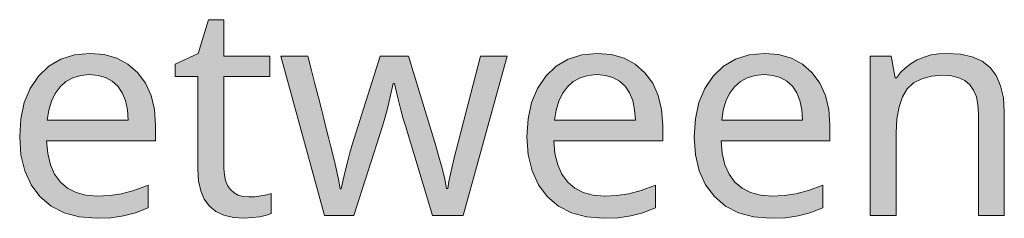
# Model space of a CAD drawing. Units: millimetres. Extents: x 0 to 420, y 0 to 297.
# Drawn here: x 255 to 265, y 137 to 139 of the extents above; entities that cross this region are included whole.
import ezdxf

# ---------------------------------------------------------------- set-up
doc = ezdxf.new("R2010")
doc.units = ezdxf.units.MM
doc.header["$MEASUREMENT"] = 0
doc.layers.add('Layer 1', color=7, linetype='Continuous', lineweight=0)

# ---------------------------------------------------------------- blocks, each defined once
blk = doc.blocks.new('Block_0')
at = {"layer": 'Layer 1', "true_color": 0x000000, "transparency": 33554687}
h = blk.add_hatch(color=18, dxfattribs=at)
h.dxf.hatch_style = 2
h.paths.add_polyline_path([(257.5534, 136.8734), (257.5005, 136.8776), (257.454, 136.8899), (257.4146, 136.9119), (257.3803, 136.9428), (257.3532, 136.9809), (257.3342, 137.0275), (257.3228, 137.0804), (257.3193, 137.1418), (257.3193, 138.0054), (257.7511, 138.0054), (257.7511, 138.1963), (257.3193, 138.1963), (257.3193, 138.5396), (257.1733, 138.5396), (257.0755, 138.2209), (256.8613, 138.1227), (256.8613, 138.0054), (257.0726, 138.0054), (257.0726, 137.135), (257.0793, 137.0262), (257.1001, 136.9323), (257.1339, 136.8522), (257.1818, 136.7875), (257.2431, 136.7375), (257.3193, 136.7019), (257.4082, 136.6804), (257.5111, 136.6732), (257.6559, 136.688), (257.7185, 136.7019), (257.7622, 136.7168), (257.7622, 136.9047), (257.7215, 136.8933), (257.6652, 136.8831), (257.6051, 136.8759), (257.5534, 136.8734)])
h = blk.add_hatch(color=18, dxfattribs=at)
h.dxf.hatch_style = 2
edge = h.paths.add_edge_path()
edge.add_spline(control_points=[(256.1163, 136.6732), (256.1163, 136.6732), (255.9566, 136.6859), (255.9566, 136.6859), (255.9566, 136.6859), (255.8152, 136.7235), (255.8152, 136.7235), (255.8152, 136.7235), (255.6921, 136.787), (255.6921, 136.787), (255.6921, 136.787), (255.5875, 136.8764), (255.5875, 136.8764), (255.5875, 136.8764), (255.5041, 136.9877), (255.5041, 136.9877), (255.5041, 136.9877), (255.4444, 137.1185), (255.4444, 137.1185), (255.4444, 137.1185), (255.4088, 137.2684), (255.4088, 137.2684), (255.4088, 137.2684), (255.397, 137.4373), (255.397, 137.4373), (255.397, 137.4373), (255.408, 137.6083), (255.408, 137.6083), (255.408, 137.6083), (255.4406, 137.7603), (255.4406, 137.7603), (255.4406, 137.7603), (255.4969, 137.8941), (255.4969, 137.8941), (255.4969, 137.8941), (255.5752, 138.0096), (255.5752, 138.0096), (255.5752, 138.0096), (255.6722, 138.1028), (255.6722, 138.1028), (255.6722, 138.1028), (255.7852, 138.1692), (255.7852, 138.1692), (255.7852, 138.1692), (255.913, 138.2099), (255.913, 138.2099), (255.913, 138.2099), (256.0578, 138.2234), (256.0578, 138.2234), (256.0578, 138.2234), (256.1912, 138.212), (256.1912, 138.212), (256.1912, 138.212), (256.311, 138.1773), (256.311, 138.1773), (256.311, 138.1773), (256.416, 138.1205), (256.416, 138.1205), (256.416, 138.1205), (256.5074, 138.041), (256.5074, 138.041), (256.5074, 138.041), (256.5802, 137.9419), (256.5802, 137.9419), (256.5802, 137.9419), (256.6327, 137.8272), (256.6327, 137.8272), (256.6327, 137.8272), (256.6645, 137.6964), (256.6645, 137.6964), (256.6645, 137.6964), (256.6746, 137.549), (256.6746, 137.549), (256.6746, 137.549), (256.6746, 137.4009), (256.6746, 137.4009), (256.6746, 137.4009), (255.6501, 137.4009), (255.6501, 137.4009), (255.6501, 137.4009), (255.6607, 137.2806), (255.6607, 137.2806), (255.6607, 137.2806), (255.6857, 137.1761), (255.6857, 137.1761), (255.6857, 137.1761), (255.7255, 137.0872), (255.7255, 137.0872), (255.7255, 137.0872), (255.7797, 137.0139), (255.7797, 137.0139), (255.7797, 137.0139), (255.847, 136.9555), (255.847, 136.9555), (255.847, 136.9555), (255.927, 136.9145), (255.927, 136.9145), (255.927, 136.9145), (256.0206, 136.8899), (256.0206, 136.8899), (256.0206, 136.8899), (256.1272, 136.8814), (256.1272, 136.8814), (256.1272, 136.8814), (256.2441, 136.887), (256.2441, 136.887), (256.2441, 136.887), (256.3546, 136.9022), (256.3546, 136.9022), (256.3546, 136.9022), (256.4714, 136.9339), (256.4714, 136.9339), (256.4714, 136.9339), (256.6069, 136.9852), (256.6069, 136.9852), (256.6069, 136.9852), (256.6069, 136.7701), (256.6069, 136.7701), (256.6069, 136.7701), (256.4867, 136.7248), (256.4867, 136.7248), (256.4867, 136.7248), (256.3736, 136.6952), (256.3736, 136.6952), (256.3736, 136.6952), (256.2547, 136.6787), (256.2547, 136.6787), (256.2547, 136.6787), (256.1163, 136.6732), (256.1163, 136.6732)], knot_values=[0, 0, 0, 0, 1, 1, 1, 2, 2, 2, 3, 3, 3, 4, 4, 4, 5, 5, 5, 6, 6, 6, 7, 7, 7, 8, 8, 8, 9, 9, 9, 10, 10, 10, 11, 11, 11, 12, 12, 12, 13, 13, 13, 14, 14, 14, 15, 15, 15, 16, 16, 16, 17, 17, 17, 18, 18, 18, 19, 19, 19, 20, 20, 20, 21, 21, 21, 22, 22, 22, 23, 23, 23, 24, 24, 24, 25, 25, 25, 26, 26, 26, 27, 27, 27, 28, 28, 28, 29, 29, 29, 30, 30, 30, 31, 31, 31, 32, 32, 32, 33, 33, 33, 34, 34, 34, 35, 35, 35, 36, 36, 36, 37, 37, 37, 38, 38, 38, 39, 39, 39, 40, 40, 40, 41, 41, 41, 42, 42, 42, 43, 43, 43, 43], degree=3, periodic=0)
edge.add_line((256.1163, 136.6732), (256.1163, 136.6732))
edge = h.paths.add_edge_path()
edge.add_spline(control_points=[(256.0548, 138.0232), (256.0548, 138.0232), (255.971, 138.016), (255.971, 138.016), (255.971, 138.016), (255.897, 137.9948), (255.897, 137.9948), (255.897, 137.9948), (255.8322, 137.9592), (255.8322, 137.9592), (255.8322, 137.9592), (255.7772, 137.9101), (255.7772, 137.9101), (255.7772, 137.9101), (255.7306, 137.8475), (255.7306, 137.8475), (255.7306, 137.8475), (255.6954, 137.7738), (255.6954, 137.7738), (255.6954, 137.7738), (255.6705, 137.6904), (255.6705, 137.6904), (255.6705, 137.6904), (255.6556, 137.5956), (255.6556, 137.5956), (255.6556, 137.5956), (256.4172, 137.5956), (256.4172, 137.5956), (256.4172, 137.5956), (256.41, 137.6938), (256.41, 137.6938), (256.41, 137.6938), (256.3914, 137.7793), (256.3914, 137.7793), (256.3914, 137.7793), (256.3613, 137.8534), (256.3613, 137.8534), (256.3613, 137.8534), (256.3207, 137.9144), (256.3207, 137.9144), (256.3207, 137.9144), (256.2682, 137.9618), (256.2682, 137.9618), (256.2682, 137.9618), (256.206, 137.9961), (256.206, 137.9961), (256.206, 137.9961), (256.1357, 138.0164), (256.1357, 138.0164), (256.1357, 138.0164), (256.0548, 138.0232), (256.0548, 138.0232)], knot_values=[0, 0, 0, 0, 1, 1, 1, 2, 2, 2, 3, 3, 3, 4, 4, 4, 5, 5, 5, 6, 6, 6, 7, 7, 7, 8, 8, 8, 9, 9, 9, 10, 10, 10, 11, 11, 11, 12, 12, 12, 13, 13, 13, 14, 14, 14, 15, 15, 15, 16, 16, 16, 17, 17, 17, 17], degree=3, periodic=0)
edge.add_line((256.0548, 138.0232), (256.0548, 138.0232))
h = blk.add_hatch(color=18, dxfattribs=at)
h.dxf.hatch_style = 2
h.paths.add_polyline_path([(259.2823, 136.7002), (259.5698, 136.7002), (259.9855, 138.1963), (259.7345, 138.1963), (259.5249, 137.3979), (259.486, 137.2425), (259.4563, 137.1168), (259.436, 137.0203), (259.4254, 136.9538), (259.4132, 136.9538), (259.3967, 137.0423), (259.3721, 137.1448), (259.3425, 137.251), (259.3137, 137.353), (259.0563, 138.1963), (258.7892, 138.1963), (258.5237, 137.353), (258.5034, 137.287), (258.4835, 137.2125), (258.4628, 137.1287), (258.4416, 137.0355), (258.4226, 136.9513), (258.412, 136.9513), (258.401, 137.0207), (258.3828, 137.1117), (258.3569, 137.2239), (258.3231, 137.3573), (258.3036, 137.433), (258.282, 137.5173), (258.2583, 137.61), (258.2325, 137.7108), (258.2045, 137.8195), (258.1745, 137.9368), (258.1423, 138.0625), (258.108, 138.1963), (257.8544, 138.1963), (258.2647, 136.7002), (258.5428, 136.7002), (258.8112, 137.5397), (258.8336, 137.6147), (258.8582, 137.7061), (258.884, 137.814), (258.9119, 137.9389), (258.9225, 137.9389), (258.9547, 137.8047), (258.9826, 137.6938), (259.0063, 137.6066), (259.0262, 137.5423), (259.2823, 136.7002)])
h = blk.add_hatch(color=18, dxfattribs=at)
h.dxf.hatch_style = 2
edge = h.paths.add_edge_path()
edge.add_spline(control_points=[(260.8897, 136.6732), (260.8897, 136.6732), (260.7301, 136.6859), (260.7301, 136.6859), (260.7301, 136.6859), (260.5888, 136.7235), (260.5888, 136.7235), (260.5888, 136.7235), (260.466, 136.787), (260.466, 136.787), (260.466, 136.787), (260.3614, 136.8764), (260.3614, 136.8764), (260.3614, 136.8764), (260.278, 136.9877), (260.278, 136.9877), (260.278, 136.9877), (260.2183, 137.1185), (260.2183, 137.1185), (260.2183, 137.1185), (260.1824, 137.2684), (260.1824, 137.2684), (260.1824, 137.2684), (260.1705, 137.4373), (260.1705, 137.4373), (260.1705, 137.4373), (260.1815, 137.6083), (260.1815, 137.6083), (260.1815, 137.6083), (260.2141, 137.7603), (260.2141, 137.7603), (260.2141, 137.7603), (260.2704, 137.8941), (260.2704, 137.8941), (260.2704, 137.8941), (260.3491, 138.0096), (260.3491, 138.0096), (260.3491, 138.0096), (260.4457, 138.1028), (260.4457, 138.1028), (260.4457, 138.1028), (260.5587, 138.1692), (260.5587, 138.1692), (260.5587, 138.1692), (260.687, 138.2099), (260.687, 138.2099), (260.687, 138.2099), (260.8313, 138.2234), (260.8313, 138.2234), (260.8313, 138.2234), (260.9647, 138.212), (260.9647, 138.212), (260.9647, 138.212), (261.0849, 138.1773), (261.0849, 138.1773), (261.0849, 138.1773), (261.1895, 138.1205), (261.1895, 138.1205), (261.1895, 138.1205), (261.2809, 138.041), (261.2809, 138.041), (261.2809, 138.041), (261.3537, 137.9419), (261.3537, 137.9419), (261.3537, 137.9419), (261.4062, 137.8272), (261.4062, 137.8272), (261.4062, 137.8272), (261.438, 137.6964), (261.438, 137.6964), (261.438, 137.6964), (261.4486, 137.549), (261.4486, 137.549), (261.4486, 137.549), (261.4486, 137.4009), (261.4486, 137.4009), (261.4486, 137.4009), (260.4241, 137.4009), (260.4241, 137.4009), (260.4241, 137.4009), (260.4343, 137.2806), (260.4343, 137.2806), (260.4343, 137.2806), (260.4596, 137.1761), (260.4596, 137.1761), (260.4596, 137.1761), (260.4994, 137.0872), (260.4994, 137.0872), (260.4994, 137.0872), (260.5536, 137.0139), (260.5536, 137.0139), (260.5536, 137.0139), (260.6209, 136.9555), (260.6209, 136.9555), (260.6209, 136.9555), (260.7005, 136.9145), (260.7005, 136.9145), (260.7005, 136.9145), (260.7941, 136.8899), (260.7941, 136.8899), (260.7941, 136.8899), (260.9007, 136.8814), (260.9007, 136.8814), (260.9007, 136.8814), (261.0176, 136.887), (261.0176, 136.887), (261.0176, 136.887), (261.1285, 136.9022), (261.1285, 136.9022), (261.1285, 136.9022), (261.2453, 136.9339), (261.2453, 136.9339), (261.2453, 136.9339), (261.3804, 136.9852), (261.3804, 136.9852), (261.3804, 136.9852), (261.3804, 136.7701), (261.3804, 136.7701), (261.3804, 136.7701), (261.2602, 136.7248), (261.2602, 136.7248), (261.2602, 136.7248), (261.1475, 136.6952), (261.1475, 136.6952), (261.1475, 136.6952), (261.0286, 136.6787), (261.0286, 136.6787), (261.0286, 136.6787), (260.8897, 136.6732), (260.8897, 136.6732)], knot_values=[0, 0, 0, 0, 1, 1, 1, 2, 2, 2, 3, 3, 3, 4, 4, 4, 5, 5, 5, 6, 6, 6, 7, 7, 7, 8, 8, 8, 9, 9, 9, 10, 10, 10, 11, 11, 11, 12, 12, 12, 13, 13, 13, 14, 14, 14, 15, 15, 15, 16, 16, 16, 17, 17, 17, 18, 18, 18, 19, 19, 19, 20, 20, 20, 21, 21, 21, 22, 22, 22, 23, 23, 23, 24, 24, 24, 25, 25, 25, 26, 26, 26, 27, 27, 27, 28, 28, 28, 29, 29, 29, 30, 30, 30, 31, 31, 31, 32, 32, 32, 33, 33, 33, 34, 34, 34, 35, 35, 35, 36, 36, 36, 37, 37, 37, 38, 38, 38, 39, 39, 39, 40, 40, 40, 41, 41, 41, 42, 42, 42, 43, 43, 43, 43], degree=3, periodic=0)
edge.add_line((260.8897, 136.6732), (260.8897, 136.6732))
edge = h.paths.add_edge_path()
edge.add_spline(control_points=[(260.8288, 138.0232), (260.8288, 138.0232), (260.745, 138.016), (260.745, 138.016), (260.745, 138.016), (260.6705, 137.9948), (260.6705, 137.9948), (260.6705, 137.9948), (260.6057, 137.9592), (260.6057, 137.9592), (260.6057, 137.9592), (260.5507, 137.9101), (260.5507, 137.9101), (260.5507, 137.9101), (260.5045, 137.8475), (260.5045, 137.8475), (260.5045, 137.8475), (260.469, 137.7738), (260.469, 137.7738), (260.469, 137.7738), (260.444, 137.6904), (260.444, 137.6904), (260.444, 137.6904), (260.4296, 137.5956), (260.4296, 137.5956), (260.4296, 137.5956), (261.1912, 137.5956), (261.1912, 137.5956), (261.1912, 137.5956), (261.184, 137.6938), (261.184, 137.6938), (261.184, 137.6938), (261.1653, 137.7793), (261.1653, 137.7793), (261.1653, 137.7793), (261.1353, 137.8534), (261.1353, 137.8534), (261.1353, 137.8534), (261.0942, 137.9144), (261.0942, 137.9144), (261.0942, 137.9144), (261.0417, 137.9618), (261.0417, 137.9618), (261.0417, 137.9618), (260.9799, 137.9961), (260.9799, 137.9961), (260.9799, 137.9961), (260.9092, 138.0164), (260.9092, 138.0164), (260.9092, 138.0164), (260.8288, 138.0232), (260.8288, 138.0232)], knot_values=[0, 0, 0, 0, 1, 1, 1, 2, 2, 2, 3, 3, 3, 4, 4, 4, 5, 5, 5, 6, 6, 6, 7, 7, 7, 8, 8, 8, 9, 9, 9, 10, 10, 10, 11, 11, 11, 12, 12, 12, 13, 13, 13, 14, 14, 14, 15, 15, 15, 16, 16, 16, 17, 17, 17, 17], degree=3, periodic=0)
edge.add_line((260.8288, 138.0232), (260.8288, 138.0232))
h = blk.add_hatch(color=18, dxfattribs=at)
h.dxf.hatch_style = 2
edge = h.paths.add_edge_path()
edge.add_spline(control_points=[(262.4633, 136.6732), (262.4633, 136.6732), (262.3037, 136.6859), (262.3037, 136.6859), (262.3037, 136.6859), (262.1623, 136.7235), (262.1623, 136.7235), (262.1623, 136.7235), (262.0395, 136.787), (262.0395, 136.787), (262.0395, 136.787), (261.935, 136.8764), (261.935, 136.8764), (261.935, 136.8764), (261.8516, 136.9877), (261.8516, 136.9877), (261.8516, 136.9877), (261.7919, 137.1185), (261.7919, 137.1185), (261.7919, 137.1185), (261.7559, 137.2684), (261.7559, 137.2684), (261.7559, 137.2684), (261.744, 137.4373), (261.744, 137.4373), (261.744, 137.4373), (261.755, 137.6083), (261.755, 137.6083), (261.755, 137.6083), (261.7876, 137.7603), (261.7876, 137.7603), (261.7876, 137.7603), (261.8439, 137.8941), (261.8439, 137.8941), (261.8439, 137.8941), (261.9227, 138.0096), (261.9227, 138.0096), (261.9227, 138.0096), (262.0192, 138.1028), (262.0192, 138.1028), (262.0192, 138.1028), (262.1322, 138.1692), (262.1322, 138.1692), (262.1322, 138.1692), (262.2605, 138.2099), (262.2605, 138.2099), (262.2605, 138.2099), (262.4048, 138.2234), (262.4048, 138.2234), (262.4048, 138.2234), (262.5382, 138.212), (262.5382, 138.212), (262.5382, 138.212), (262.6584, 138.1773), (262.6584, 138.1773), (262.6584, 138.1773), (262.763, 138.1205), (262.763, 138.1205), (262.763, 138.1205), (262.8544, 138.041), (262.8544, 138.041), (262.8544, 138.041), (262.9272, 137.9419), (262.9272, 137.9419), (262.9272, 137.9419), (262.9797, 137.8272), (262.9797, 137.8272), (262.9797, 137.8272), (263.0115, 137.6964), (263.0115, 137.6964), (263.0115, 137.6964), (263.0221, 137.549), (263.0221, 137.549), (263.0221, 137.549), (263.0221, 137.4009), (263.0221, 137.4009), (263.0221, 137.4009), (261.9976, 137.4009), (261.9976, 137.4009), (261.9976, 137.4009), (262.0078, 137.2806), (262.0078, 137.2806), (262.0078, 137.2806), (262.0332, 137.1761), (262.0332, 137.1761), (262.0332, 137.1761), (262.073, 137.0872), (262.073, 137.0872), (262.073, 137.0872), (262.1272, 137.0139), (262.1272, 137.0139), (262.1272, 137.0139), (262.1944, 136.9555), (262.1944, 136.9555), (262.1944, 136.9555), (262.274, 136.9145), (262.274, 136.9145), (262.274, 136.9145), (262.3676, 136.8899), (262.3676, 136.8899), (262.3676, 136.8899), (262.4743, 136.8814), (262.4743, 136.8814), (262.4743, 136.8814), (262.5911, 136.887), (262.5911, 136.887), (262.5911, 136.887), (262.702, 136.9022), (262.702, 136.9022), (262.702, 136.9022), (262.8189, 136.9339), (262.8189, 136.9339), (262.8189, 136.9339), (262.9539, 136.9852), (262.9539, 136.9852), (262.9539, 136.9852), (262.9539, 136.7701), (262.9539, 136.7701), (262.9539, 136.7701), (262.8337, 136.7248), (262.8337, 136.7248), (262.8337, 136.7248), (262.7211, 136.6952), (262.7211, 136.6952), (262.7211, 136.6952), (262.6021, 136.6787), (262.6021, 136.6787), (262.6021, 136.6787), (262.4633, 136.6732), (262.4633, 136.6732)], knot_values=[0, 0, 0, 0, 1, 1, 1, 2, 2, 2, 3, 3, 3, 4, 4, 4, 5, 5, 5, 6, 6, 6, 7, 7, 7, 8, 8, 8, 9, 9, 9, 10, 10, 10, 11, 11, 11, 12, 12, 12, 13, 13, 13, 14, 14, 14, 15, 15, 15, 16, 16, 16, 17, 17, 17, 18, 18, 18, 19, 19, 19, 20, 20, 20, 21, 21, 21, 22, 22, 22, 23, 23, 23, 24, 24, 24, 25, 25, 25, 26, 26, 26, 27, 27, 27, 28, 28, 28, 29, 29, 29, 30, 30, 30, 31, 31, 31, 32, 32, 32, 33, 33, 33, 34, 34, 34, 35, 35, 35, 36, 36, 36, 37, 37, 37, 38, 38, 38, 39, 39, 39, 40, 40, 40, 41, 41, 41, 42, 42, 42, 43, 43, 43, 43], degree=3, periodic=0)
edge.add_line((262.4633, 136.6732), (262.4633, 136.6732))
edge = h.paths.add_edge_path()
edge.add_spline(control_points=[(262.4023, 138.0232), (262.4023, 138.0232), (262.3185, 138.016), (262.3185, 138.016), (262.3185, 138.016), (262.244, 137.9948), (262.244, 137.9948), (262.244, 137.9948), (262.1792, 137.9592), (262.1792, 137.9592), (262.1792, 137.9592), (262.1242, 137.9101), (262.1242, 137.9101), (262.1242, 137.9101), (262.078, 137.8475), (262.078, 137.8475), (262.078, 137.8475), (262.0425, 137.7738), (262.0425, 137.7738), (262.0425, 137.7738), (262.0175, 137.6904), (262.0175, 137.6904), (262.0175, 137.6904), (262.0031, 137.5956), (262.0031, 137.5956), (262.0031, 137.5956), (262.7647, 137.5956), (262.7647, 137.5956), (262.7647, 137.5956), (262.7575, 137.6938), (262.7575, 137.6938), (262.7575, 137.6938), (262.7389, 137.7793), (262.7389, 137.7793), (262.7389, 137.7793), (262.7088, 137.8534), (262.7088, 137.8534), (262.7088, 137.8534), (262.6678, 137.9144), (262.6678, 137.9144), (262.6678, 137.9144), (262.6152, 137.9618), (262.6152, 137.9618), (262.6152, 137.9618), (262.5534, 137.9961), (262.5534, 137.9961), (262.5534, 137.9961), (262.4828, 138.0164), (262.4828, 138.0164), (262.4828, 138.0164), (262.4023, 138.0232), (262.4023, 138.0232)], knot_values=[0, 0, 0, 0, 1, 1, 1, 2, 2, 2, 3, 3, 3, 4, 4, 4, 5, 5, 5, 6, 6, 6, 7, 7, 7, 8, 8, 8, 9, 9, 9, 10, 10, 10, 11, 11, 11, 12, 12, 12, 13, 13, 13, 14, 14, 14, 15, 15, 15, 16, 16, 16, 17, 17, 17, 17], degree=3, periodic=0)
edge.add_line((262.4023, 138.0232), (262.4023, 138.0232))
h = blk.add_hatch(color=18, dxfattribs=at)
h.dxf.hatch_style = 2
h.paths.add_polyline_path([(264.4199, 136.7002), (264.6625, 136.7002), (264.6625, 137.6743), (264.654, 137.8056), (264.6282, 137.9182), (264.5871, 138.0139), (264.5287, 138.0901), (264.4534, 138.1485), (264.3598, 138.1896), (264.2489, 138.2149), (264.1202, 138.2234), (264.0461, 138.2196), (263.9754, 138.2082), (263.9077, 138.1891), (263.8433, 138.1624), (263.7845, 138.129), (263.732, 138.0888), (263.6867, 138.0435), (263.6486, 137.9918), (263.6351, 137.9918), (263.5982, 138.1963), (263.401, 138.1963), (263.401, 136.7002), (263.6461, 136.7002), (263.6461, 137.4758), (263.6524, 137.6087), (263.6719, 137.7222), (263.7041, 137.8157), (263.7494, 137.8898), (263.8095, 137.9457), (263.8857, 137.9851), (263.9771, 138.0096), (264.0847, 138.0177), (264.1651, 138.0122), (264.2345, 137.9948), (264.2916, 137.9673), (264.3382, 137.9279), (264.3738, 137.8771), (264.3996, 137.8149), (264.4148, 137.7421), (264.4199, 137.657), (264.4199, 136.7002)])
at = {"layer": 'Layer 1'}
for points in [[(257.5534, 136.8734), (257.5005, 136.8776), (257.454, 136.8899), (257.4146, 136.9119), (257.3803, 136.9428), (257.3532, 136.9809), (257.3342, 137.0275), (257.3228, 137.0804), (257.3193, 137.1418), (257.3193, 138.0054), (257.7511, 138.0054), (257.7511, 138.1963), (257.3193, 138.1963), (257.3193, 138.5396), (257.1733, 138.5396), (257.0755, 138.2209), (256.8613, 138.1227), (256.8613, 138.0054), (257.0726, 138.0054), (257.0726, 137.135), (257.0793, 137.0262), (257.1001, 136.9323), (257.1339, 136.8522), (257.1818, 136.7875), (257.2431, 136.7375), (257.3193, 136.7019), (257.4082, 136.6804), (257.5111, 136.6732), (257.6559, 136.688), (257.7185, 136.7019), (257.7622, 136.7168), (257.7622, 136.9047), (257.7215, 136.8933), (257.6652, 136.8831), (257.6051, 136.8759), (257.5534, 136.8734)], [(259.2823, 136.7002), (259.5698, 136.7002), (259.9855, 138.1963), (259.7345, 138.1963), (259.5249, 137.3979), (259.486, 137.2425), (259.4563, 137.1168), (259.436, 137.0203), (259.4254, 136.9538), (259.4132, 136.9538), (259.3967, 137.0423), (259.3721, 137.1448), (259.3425, 137.251), (259.3137, 137.353), (259.0563, 138.1963), (258.7892, 138.1963), (258.5237, 137.353), (258.5034, 137.287), (258.4835, 137.2125), (258.4628, 137.1287), (258.4416, 137.0355), (258.4226, 136.9513), (258.412, 136.9513), (258.401, 137.0207), (258.3828, 137.1117), (258.3569, 137.2239), (258.3231, 137.3573), (258.3036, 137.433), (258.282, 137.5173), (258.2583, 137.61), (258.2325, 137.7108), (258.2045, 137.8195), (258.1745, 137.9368), (258.1423, 138.0625), (258.108, 138.1963), (257.8544, 138.1963), (258.2647, 136.7002), (258.5428, 136.7002), (258.8112, 137.5397), (258.8336, 137.6147), (258.8582, 137.7061), (258.884, 137.814), (258.9119, 137.9389), (258.9225, 137.9389), (258.9547, 137.8047), (258.9826, 137.6938), (259.0063, 137.6066), (259.0262, 137.5423), (259.2823, 136.7002)], [(264.4199, 136.7002), (264.6625, 136.7002), (264.6625, 137.6743), (264.654, 137.8056), (264.6282, 137.9182), (264.5871, 138.0139), (264.5287, 138.0901), (264.4534, 138.1485), (264.3598, 138.1896), (264.2489, 138.2149), (264.1202, 138.2234), (264.0461, 138.2196), (263.9754, 138.2082), (263.9077, 138.1891), (263.8433, 138.1624), (263.7845, 138.129), (263.732, 138.0888), (263.6867, 138.0435), (263.6486, 137.9918), (263.6351, 137.9918), (263.5982, 138.1963), (263.401, 138.1963), (263.401, 136.7002), (263.6461, 136.7002), (263.6461, 137.4758), (263.6524, 137.6087), (263.6719, 137.7222), (263.7041, 137.8157), (263.7494, 137.8898), (263.8095, 137.9457), (263.8857, 137.9851), (263.9771, 138.0096), (264.0847, 138.0177), (264.1651, 138.0122), (264.2345, 137.9948), (264.2916, 137.9673), (264.3382, 137.9279), (264.3738, 137.8771), (264.3996, 137.8149), (264.4148, 137.7421), (264.4199, 137.657), (264.4199, 136.7002)]]:
    blk.add_lwpolyline(points, dxfattribs=at)
for points, knots in [([(256.1163, 136.6732), (256.1163, 136.6732), (255.9566, 136.6859), (255.9566, 136.6859), (255.9566, 136.6859), (255.8152, 136.7235), (255.8152, 136.7235), (255.8152, 136.7235), (255.6921, 136.787), (255.6921, 136.787), (255.6921, 136.787), (255.5875, 136.8764), (255.5875, 136.8764), (255.5875, 136.8764), (255.5041, 136.9877), (255.5041, 136.9877), (255.5041, 136.9877), (255.4444, 137.1185), (255.4444, 137.1185), (255.4444, 137.1185), (255.4088, 137.2684), (255.4088, 137.2684), (255.4088, 137.2684), (255.397, 137.4373), (255.397, 137.4373), (255.397, 137.4373), (255.408, 137.6083), (255.408, 137.6083), (255.408, 137.6083), (255.4406, 137.7603), (255.4406, 137.7603), (255.4406, 137.7603), (255.4969, 137.8941), (255.4969, 137.8941), (255.4969, 137.8941), (255.5752, 138.0096), (255.5752, 138.0096), (255.5752, 138.0096), (255.6722, 138.1028), (255.6722, 138.1028), (255.6722, 138.1028), (255.7852, 138.1692), (255.7852, 138.1692), (255.7852, 138.1692), (255.913, 138.2099), (255.913, 138.2099), (255.913, 138.2099), (256.0578, 138.2234), (256.0578, 138.2234), (256.0578, 138.2234), (256.1912, 138.212), (256.1912, 138.212), (256.1912, 138.212), (256.311, 138.1773), (256.311, 138.1773), (256.311, 138.1773), (256.416, 138.1205), (256.416, 138.1205), (256.416, 138.1205), (256.5074, 138.041), (256.5074, 138.041), (256.5074, 138.041), (256.5802, 137.9419), (256.5802, 137.9419), (256.5802, 137.9419), (256.6327, 137.8272), (256.6327, 137.8272), (256.6327, 137.8272), (256.6645, 137.6964), (256.6645, 137.6964), (256.6645, 137.6964), (256.6746, 137.549), (256.6746, 137.549), (256.6746, 137.549), (256.6746, 137.4009), (256.6746, 137.4009), (256.6746, 137.4009), (255.6501, 137.4009), (255.6501, 137.4009), (255.6501, 137.4009), (255.6607, 137.2806), (255.6607, 137.2806), (255.6607, 137.2806), (255.6857, 137.1761), (255.6857, 137.1761), (255.6857, 137.1761), (255.7255, 137.0872), (255.7255, 137.0872), (255.7255, 137.0872), (255.7797, 137.0139), (255.7797, 137.0139), (255.7797, 137.0139), (255.847, 136.9555), (255.847, 136.9555), (255.847, 136.9555), (255.927, 136.9145), (255.927, 136.9145), (255.927, 136.9145), (256.0206, 136.8899), (256.0206, 136.8899), (256.0206, 136.8899), (256.1272, 136.8814), (256.1272, 136.8814), (256.1272, 136.8814), (256.2441, 136.887), (256.2441, 136.887), (256.2441, 136.887), (256.3546, 136.9022), (256.3546, 136.9022), (256.3546, 136.9022), (256.4714, 136.9339), (256.4714, 136.9339), (256.4714, 136.9339), (256.6069, 136.9852), (256.6069, 136.9852), (256.6069, 136.9852), (256.6069, 136.7701), (256.6069, 136.7701), (256.6069, 136.7701), (256.4867, 136.7248), (256.4867, 136.7248), (256.4867, 136.7248), (256.3736, 136.6952), (256.3736, 136.6952), (256.3736, 136.6952), (256.2547, 136.6787), (256.2547, 136.6787), (256.2547, 136.6787), (256.1163, 136.6732), (256.1163, 136.6732)], [0, 0, 0, 0, 1, 1, 1, 2, 2, 2, 3, 3, 3, 4, 4, 4, 5, 5, 5, 6, 6, 6, 7, 7, 7, 8, 8, 8, 9, 9, 9, 10, 10, 10, 11, 11, 11, 12, 12, 12, 13, 13, 13, 14, 14, 14, 15, 15, 15, 16, 16, 16, 17, 17, 17, 18, 18, 18, 19, 19, 19, 20, 20, 20, 21, 21, 21, 22, 22, 22, 23, 23, 23, 24, 24, 24, 25, 25, 25, 26, 26, 26, 27, 27, 27, 28, 28, 28, 29, 29, 29, 30, 30, 30, 31, 31, 31, 32, 32, 32, 33, 33, 33, 34, 34, 34, 35, 35, 35, 36, 36, 36, 37, 37, 37, 38, 38, 38, 39, 39, 39, 40, 40, 40, 41, 41, 41, 42, 42, 42, 43, 43, 43, 43]), ([(260.8897, 136.6732), (260.8897, 136.6732), (260.7301, 136.6859), (260.7301, 136.6859), (260.7301, 136.6859), (260.5888, 136.7235), (260.5888, 136.7235), (260.5888, 136.7235), (260.466, 136.787), (260.466, 136.787), (260.466, 136.787), (260.3614, 136.8764), (260.3614, 136.8764), (260.3614, 136.8764), (260.278, 136.9877), (260.278, 136.9877), (260.278, 136.9877), (260.2183, 137.1185), (260.2183, 137.1185), (260.2183, 137.1185), (260.1824, 137.2684), (260.1824, 137.2684), (260.1824, 137.2684), (260.1705, 137.4373), (260.1705, 137.4373), (260.1705, 137.4373), (260.1815, 137.6083), (260.1815, 137.6083), (260.1815, 137.6083), (260.2141, 137.7603), (260.2141, 137.7603), (260.2141, 137.7603), (260.2704, 137.8941), (260.2704, 137.8941), (260.2704, 137.8941), (260.3491, 138.0096), (260.3491, 138.0096), (260.3491, 138.0096), (260.4457, 138.1028), (260.4457, 138.1028), (260.4457, 138.1028), (260.5587, 138.1692), (260.5587, 138.1692), (260.5587, 138.1692), (260.687, 138.2099), (260.687, 138.2099), (260.687, 138.2099), (260.8313, 138.2234), (260.8313, 138.2234), (260.8313, 138.2234), (260.9647, 138.212), (260.9647, 138.212), (260.9647, 138.212), (261.0849, 138.1773), (261.0849, 138.1773), (261.0849, 138.1773), (261.1895, 138.1205), (261.1895, 138.1205), (261.1895, 138.1205), (261.2809, 138.041), (261.2809, 138.041), (261.2809, 138.041), (261.3537, 137.9419), (261.3537, 137.9419), (261.3537, 137.9419), (261.4062, 137.8272), (261.4062, 137.8272), (261.4062, 137.8272), (261.438, 137.6964), (261.438, 137.6964), (261.438, 137.6964), (261.4486, 137.549), (261.4486, 137.549), (261.4486, 137.549), (261.4486, 137.4009), (261.4486, 137.4009), (261.4486, 137.4009), (260.4241, 137.4009), (260.4241, 137.4009), (260.4241, 137.4009), (260.4343, 137.2806), (260.4343, 137.2806), (260.4343, 137.2806), (260.4596, 137.1761), (260.4596, 137.1761), (260.4596, 137.1761), (260.4994, 137.0872), (260.4994, 137.0872), (260.4994, 137.0872), (260.5536, 137.0139), (260.5536, 137.0139), (260.5536, 137.0139), (260.6209, 136.9555), (260.6209, 136.9555), (260.6209, 136.9555), (260.7005, 136.9145), (260.7005, 136.9145), (260.7005, 136.9145), (260.7941, 136.8899), (260.7941, 136.8899), (260.7941, 136.8899), (260.9007, 136.8814), (260.9007, 136.8814), (260.9007, 136.8814), (261.0176, 136.887), (261.0176, 136.887), (261.0176, 136.887), (261.1285, 136.9022), (261.1285, 136.9022), (261.1285, 136.9022), (261.2453, 136.9339), (261.2453, 136.9339), (261.2453, 136.9339), (261.3804, 136.9852), (261.3804, 136.9852), (261.3804, 136.9852), (261.3804, 136.7701), (261.3804, 136.7701), (261.3804, 136.7701), (261.2602, 136.7248), (261.2602, 136.7248), (261.2602, 136.7248), (261.1475, 136.6952), (261.1475, 136.6952), (261.1475, 136.6952), (261.0286, 136.6787), (261.0286, 136.6787), (261.0286, 136.6787), (260.8897, 136.6732), (260.8897, 136.6732)], [0, 0, 0, 0, 1, 1, 1, 2, 2, 2, 3, 3, 3, 4, 4, 4, 5, 5, 5, 6, 6, 6, 7, 7, 7, 8, 8, 8, 9, 9, 9, 10, 10, 10, 11, 11, 11, 12, 12, 12, 13, 13, 13, 14, 14, 14, 15, 15, 15, 16, 16, 16, 17, 17, 17, 18, 18, 18, 19, 19, 19, 20, 20, 20, 21, 21, 21, 22, 22, 22, 23, 23, 23, 24, 24, 24, 25, 25, 25, 26, 26, 26, 27, 27, 27, 28, 28, 28, 29, 29, 29, 30, 30, 30, 31, 31, 31, 32, 32, 32, 33, 33, 33, 34, 34, 34, 35, 35, 35, 36, 36, 36, 37, 37, 37, 38, 38, 38, 39, 39, 39, 40, 40, 40, 41, 41, 41, 42, 42, 42, 43, 43, 43, 43]), ([(262.4633, 136.6732), (262.4633, 136.6732), (262.3037, 136.6859), (262.3037, 136.6859), (262.3037, 136.6859), (262.1623, 136.7235), (262.1623, 136.7235), (262.1623, 136.7235), (262.0395, 136.787), (262.0395, 136.787), (262.0395, 136.787), (261.935, 136.8764), (261.935, 136.8764), (261.935, 136.8764), (261.8516, 136.9877), (261.8516, 136.9877), (261.8516, 136.9877), (261.7919, 137.1185), (261.7919, 137.1185), (261.7919, 137.1185), (261.7559, 137.2684), (261.7559, 137.2684), (261.7559, 137.2684), (261.744, 137.4373), (261.744, 137.4373), (261.744, 137.4373), (261.755, 137.6083), (261.755, 137.6083), (261.755, 137.6083), (261.7876, 137.7603), (261.7876, 137.7603), (261.7876, 137.7603), (261.8439, 137.8941), (261.8439, 137.8941), (261.8439, 137.8941), (261.9227, 138.0096), (261.9227, 138.0096), (261.9227, 138.0096), (262.0192, 138.1028), (262.0192, 138.1028), (262.0192, 138.1028), (262.1322, 138.1692), (262.1322, 138.1692), (262.1322, 138.1692), (262.2605, 138.2099), (262.2605, 138.2099), (262.2605, 138.2099), (262.4048, 138.2234), (262.4048, 138.2234), (262.4048, 138.2234), (262.5382, 138.212), (262.5382, 138.212), (262.5382, 138.212), (262.6584, 138.1773), (262.6584, 138.1773), (262.6584, 138.1773), (262.763, 138.1205), (262.763, 138.1205), (262.763, 138.1205), (262.8544, 138.041), (262.8544, 138.041), (262.8544, 138.041), (262.9272, 137.9419), (262.9272, 137.9419), (262.9272, 137.9419), (262.9797, 137.8272), (262.9797, 137.8272), (262.9797, 137.8272), (263.0115, 137.6964), (263.0115, 137.6964), (263.0115, 137.6964), (263.0221, 137.549), (263.0221, 137.549), (263.0221, 137.549), (263.0221, 137.4009), (263.0221, 137.4009), (263.0221, 137.4009), (261.9976, 137.4009), (261.9976, 137.4009), (261.9976, 137.4009), (262.0078, 137.2806), (262.0078, 137.2806), (262.0078, 137.2806), (262.0332, 137.1761), (262.0332, 137.1761), (262.0332, 137.1761), (262.073, 137.0872), (262.073, 137.0872), (262.073, 137.0872), (262.1272, 137.0139), (262.1272, 137.0139), (262.1272, 137.0139), (262.1944, 136.9555), (262.1944, 136.9555), (262.1944, 136.9555), (262.274, 136.9145), (262.274, 136.9145), (262.274, 136.9145), (262.3676, 136.8899), (262.3676, 136.8899), (262.3676, 136.8899), (262.4743, 136.8814), (262.4743, 136.8814), (262.4743, 136.8814), (262.5911, 136.887), (262.5911, 136.887), (262.5911, 136.887), (262.702, 136.9022), (262.702, 136.9022), (262.702, 136.9022), (262.8189, 136.9339), (262.8189, 136.9339), (262.8189, 136.9339), (262.9539, 136.9852), (262.9539, 136.9852), (262.9539, 136.9852), (262.9539, 136.7701), (262.9539, 136.7701), (262.9539, 136.7701), (262.8337, 136.7248), (262.8337, 136.7248), (262.8337, 136.7248), (262.7211, 136.6952), (262.7211, 136.6952), (262.7211, 136.6952), (262.6021, 136.6787), (262.6021, 136.6787), (262.6021, 136.6787), (262.4633, 136.6732), (262.4633, 136.6732)], [0, 0, 0, 0, 1, 1, 1, 2, 2, 2, 3, 3, 3, 4, 4, 4, 5, 5, 5, 6, 6, 6, 7, 7, 7, 8, 8, 8, 9, 9, 9, 10, 10, 10, 11, 11, 11, 12, 12, 12, 13, 13, 13, 14, 14, 14, 15, 15, 15, 16, 16, 16, 17, 17, 17, 18, 18, 18, 19, 19, 19, 20, 20, 20, 21, 21, 21, 22, 22, 22, 23, 23, 23, 24, 24, 24, 25, 25, 25, 26, 26, 26, 27, 27, 27, 28, 28, 28, 29, 29, 29, 30, 30, 30, 31, 31, 31, 32, 32, 32, 33, 33, 33, 34, 34, 34, 35, 35, 35, 36, 36, 36, 37, 37, 37, 38, 38, 38, 39, 39, 39, 40, 40, 40, 41, 41, 41, 42, 42, 42, 43, 43, 43, 43]), ([(256.0548, 138.0232), (256.0548, 138.0232), (255.971, 138.016), (255.971, 138.016), (255.971, 138.016), (255.897, 137.9948), (255.897, 137.9948), (255.897, 137.9948), (255.8322, 137.9592), (255.8322, 137.9592), (255.8322, 137.9592), (255.7772, 137.9101), (255.7772, 137.9101), (255.7772, 137.9101), (255.7306, 137.8475), (255.7306, 137.8475), (255.7306, 137.8475), (255.6954, 137.7738), (255.6954, 137.7738), (255.6954, 137.7738), (255.6705, 137.6904), (255.6705, 137.6904), (255.6705, 137.6904), (255.6556, 137.5956), (255.6556, 137.5956), (255.6556, 137.5956), (256.4172, 137.5956), (256.4172, 137.5956), (256.4172, 137.5956), (256.41, 137.6938), (256.41, 137.6938), (256.41, 137.6938), (256.3914, 137.7793), (256.3914, 137.7793), (256.3914, 137.7793), (256.3613, 137.8534), (256.3613, 137.8534), (256.3613, 137.8534), (256.3207, 137.9144), (256.3207, 137.9144), (256.3207, 137.9144), (256.2682, 137.9618), (256.2682, 137.9618), (256.2682, 137.9618), (256.206, 137.9961), (256.206, 137.9961), (256.206, 137.9961), (256.1357, 138.0164), (256.1357, 138.0164), (256.1357, 138.0164), (256.0548, 138.0232), (256.0548, 138.0232)], [0, 0, 0, 0, 1, 1, 1, 2, 2, 2, 3, 3, 3, 4, 4, 4, 5, 5, 5, 6, 6, 6, 7, 7, 7, 8, 8, 8, 9, 9, 9, 10, 10, 10, 11, 11, 11, 12, 12, 12, 13, 13, 13, 14, 14, 14, 15, 15, 15, 16, 16, 16, 17, 17, 17, 17]), ([(260.8288, 138.0232), (260.8288, 138.0232), (260.745, 138.016), (260.745, 138.016), (260.745, 138.016), (260.6705, 137.9948), (260.6705, 137.9948), (260.6705, 137.9948), (260.6057, 137.9592), (260.6057, 137.9592), (260.6057, 137.9592), (260.5507, 137.9101), (260.5507, 137.9101), (260.5507, 137.9101), (260.5045, 137.8475), (260.5045, 137.8475), (260.5045, 137.8475), (260.469, 137.7738), (260.469, 137.7738), (260.469, 137.7738), (260.444, 137.6904), (260.444, 137.6904), (260.444, 137.6904), (260.4296, 137.5956), (260.4296, 137.5956), (260.4296, 137.5956), (261.1912, 137.5956), (261.1912, 137.5956), (261.1912, 137.5956), (261.184, 137.6938), (261.184, 137.6938), (261.184, 137.6938), (261.1653, 137.7793), (261.1653, 137.7793), (261.1653, 137.7793), (261.1353, 137.8534), (261.1353, 137.8534), (261.1353, 137.8534), (261.0942, 137.9144), (261.0942, 137.9144), (261.0942, 137.9144), (261.0417, 137.9618), (261.0417, 137.9618), (261.0417, 137.9618), (260.9799, 137.9961), (260.9799, 137.9961), (260.9799, 137.9961), (260.9092, 138.0164), (260.9092, 138.0164), (260.9092, 138.0164), (260.8288, 138.0232), (260.8288, 138.0232)], [0, 0, 0, 0, 1, 1, 1, 2, 2, 2, 3, 3, 3, 4, 4, 4, 5, 5, 5, 6, 6, 6, 7, 7, 7, 8, 8, 8, 9, 9, 9, 10, 10, 10, 11, 11, 11, 12, 12, 12, 13, 13, 13, 14, 14, 14, 15, 15, 15, 16, 16, 16, 17, 17, 17, 17]), ([(262.4023, 138.0232), (262.4023, 138.0232), (262.3185, 138.016), (262.3185, 138.016), (262.3185, 138.016), (262.244, 137.9948), (262.244, 137.9948), (262.244, 137.9948), (262.1792, 137.9592), (262.1792, 137.9592), (262.1792, 137.9592), (262.1242, 137.9101), (262.1242, 137.9101), (262.1242, 137.9101), (262.078, 137.8475), (262.078, 137.8475), (262.078, 137.8475), (262.0425, 137.7738), (262.0425, 137.7738), (262.0425, 137.7738), (262.0175, 137.6904), (262.0175, 137.6904), (262.0175, 137.6904), (262.0031, 137.5956), (262.0031, 137.5956), (262.0031, 137.5956), (262.7647, 137.5956), (262.7647, 137.5956), (262.7647, 137.5956), (262.7575, 137.6938), (262.7575, 137.6938), (262.7575, 137.6938), (262.7389, 137.7793), (262.7389, 137.7793), (262.7389, 137.7793), (262.7088, 137.8534), (262.7088, 137.8534), (262.7088, 137.8534), (262.6678, 137.9144), (262.6678, 137.9144), (262.6678, 137.9144), (262.6152, 137.9618), (262.6152, 137.9618), (262.6152, 137.9618), (262.5534, 137.9961), (262.5534, 137.9961), (262.5534, 137.9961), (262.4828, 138.0164), (262.4828, 138.0164), (262.4828, 138.0164), (262.4023, 138.0232), (262.4023, 138.0232)], [0, 0, 0, 0, 1, 1, 1, 2, 2, 2, 3, 3, 3, 4, 4, 4, 5, 5, 5, 6, 6, 6, 7, 7, 7, 8, 8, 8, 9, 9, 9, 10, 10, 10, 11, 11, 11, 12, 12, 12, 13, 13, 13, 14, 14, 14, 15, 15, 15, 16, 16, 16, 17, 17, 17, 17])]:
    blk.add_open_spline(points, degree=3, knots=knots, dxfattribs=at)

msp = doc.modelspace()

# ---------------------------------------------------------------- block references
at = {"layer": 'Layer 1'}
msp.add_blockref('Block_0', (0, 0), dxfattribs=at)

doc.saveas('drawing.dxf')
